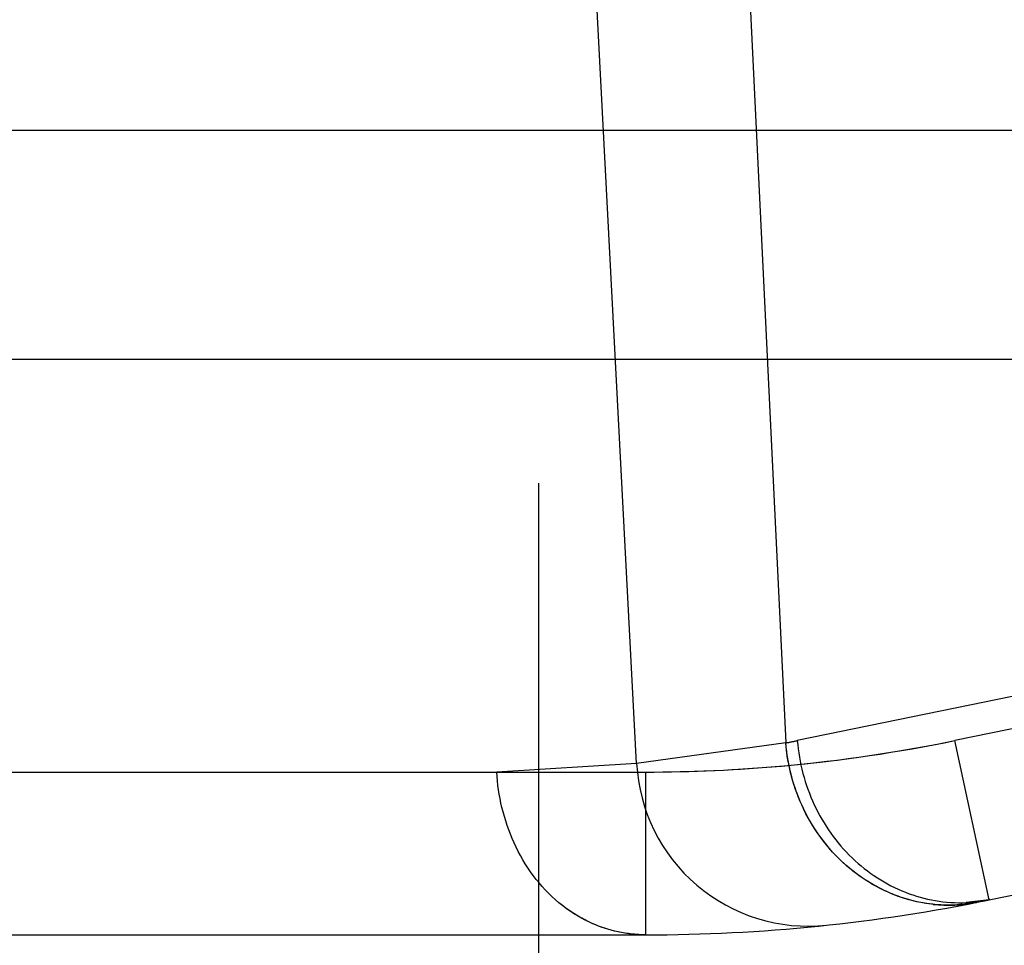
# Model space of a CAD drawing. Units: inches. Extents: x 0 to 17, y 0 to 11.
# Drawn here: x 11.5 to 11.6, y 6.8 to 6.9 of the extents above; entities that cross this region are included whole.
import ezdxf
from ezdxf.enums import TextEntityAlignment as Align

# ---------------------------------------------------------------- set-up
doc = ezdxf.new("R2010")
doc.units = ezdxf.units.IN
doc.header["$LTSCALE"] = 0.935
doc.header["$MEASUREMENT"] = 0
doc.linetypes.add('HIDDEN', pattern=[0.2, 0.1, -0.1])
doc.layers.get('0').update_dxf_attribs({"linetype": 'CONTINUOUS'})
doc.layers.add('6260-79_POSITIONER_BASE', color=7, linetype='CONTINUOUS')
doc.layers.add('6820-02_1', color=7, linetype='CONTINUOUS')
doc.styles.get("Standard").update_dxf_attribs({"font": 'bluprnt.ttf'})
doc.dimstyles.new('DIMSTYLE_1', dxfattribs={"dimtxt": 0.125, "dimasz": 0.1875, "dimexe": 0.125, "dimexo": 0.0625, "dimgap": 0.0625, "dimtad": 0, "dimtih": 1, "dimtoh": 1, "dimlfac": 6.666666666699999, "dimzin": 4, "dimdsep": 46, "dimtxsty": 'Standard', "dimblk": 'CLOSED', "dimblk1": 'CLOSED', "dimblk2": 'CLOSED', "dimcen": 0.09, "dimadec": 3, "dimazin": 1, "dimtfac": 1, "dimtdec": 3, "dimtofl": 0, "dimtmove": 0, "dimatfit": 3, "dimldrblk": 'CLOSED', "dimfxl": 0, "dimtolj": 1, "dimtzin": 4, "dimarcsym": 0})

# ---------------------------------------------------------------- blocks, each defined once
blk = doc.blocks.new('_CLOSED')
at = {"color": 0, "linetype": 'ByBlock'}
for p, q in [((0, 0), (-1, 0.1666666667)), ((-1, 0.1666666667), (-1, -0.1666666667)), ((-1, -0.1666666667), (0, 0)), ((-1, 0), (0, 0))]:
    blk.add_line(p, q, dxfattribs=at)
blk = doc.blocks.new('*D15')
at = {"color": 7, "linetype": 'Continuous'}
for p, q in [((13.2755473573, 7.088661217899999), (13.2755473573, 6.2754515403)), ((11.565710463, 6.8550942381), (11.565710463, 6.2754515403)), ((11.565710463, 6.4004515403), (12.0081289102, 6.4004515403)), ((13.2755473573, 6.4004515403), (12.8331289102, 6.4004515403))]:
    blk.add_line(p, q, dxfattribs=at)
at = {"color": 7, "linetype": 'Continuous', "xscale": 0.1875, "yscale": 0.1875, "zscale": 0.1875, "rotation": 180}
blk.add_blockref('_CLOSED', (11.565710463, 6.4004515403), dxfattribs=at)
at = {"color": 7, "linetype": 'Continuous', "xscale": 0.1875, "yscale": 0.1875, "zscale": 0.1875}
blk.add_blockref('_CLOSED', (13.2755473573, 6.4004515403), dxfattribs=at)
at = {"color": 7, "linetype": 'Continuous'}
for s, p, p2 in [('11.40', (12.0706289102, 6.3379515403), (12.5706289102, 6.3379515403)), ('[', (12.0706289102, 6.1504515403), (12.1706289102, 6.1504515403)), (']', (12.6706289102, 6.1504515403), (12.7706289102, 6.1504515403)), ('289,5', (12.1706289102, 6.1504515403), (12.6706289102, 6.1504515403))]:
    blk.add_text(s, height=0.125, dxfattribs=at).set_placement(p, p2, align=Align.FIT)

msp = doc.modelspace()

# ---------------------------------------------------------------- linework, layer by layer
at = {"layer": '6260-79_POSITIONER_BASE', "color": 8, "linetype": 'HIDDEN'}
for p, q in [((11.6311611492, 6.8689567381), (11.5354321435, 6.8689567381)), ((11.6397019251, 6.859956738099999), (11.5439728246, 6.859956738099999))]:
    msp.add_line(p, q, dxfattribs=at)
at = {"layer": '6820-02_1', "color": 7, "linetype": 'Continuous'}
for p, q in [((11.569563151, 6.8440805725), (11.565710463, 6.9175942381)), ((11.583416463, 6.838718575700001), (11.770994463, 6.877309586699999)), ((11.1965221754, 6.837344238099999), (11.569916163, 6.837344238099999))]:
    msp.add_line(p, q, dxfattribs=at)
at = {"layer": '6820-02_1', "color": 9, "linetype": 'Continuous'}
for p, q in [((11.5719284162, 6.9175942381), (11.5754229927, 6.8448857748)), ((11.7634523517, 6.8835678488), (11.5758743517, 6.8449768379)), ((11.5754229927, 6.8448857748), (11.569563151, 6.8440805725)), ((11.1897809488, 6.843740969700001), (11.5640728941, 6.843740970800001)), ((11.5695619147, 6.844079026599999), (11.56407291, 6.8437407542))]:
    msp.add_line(p, q, dxfattribs=at)
at = {"layer": '6820-02_1', "color": 8, "linetype": 'HIDDEN'}
for p, q in [((11.6569735411, 6.8603897823), (11.5820562522, 6.8449768379)), ((11.5834164631, 6.838718575800001), (11.5820562522, 6.8449768379)), ((11.5640728941, 6.843740970800001), (11.569916163, 6.8437409704)), ((11.569916163, 6.8437409704), (11.569916163, 6.837344238099999)), ((11.583416463, 6.838718575700001), (11.5825055643, 6.838608918999999))]:
    msp.add_line(p, q, dxfattribs=at)
for centre, radius, start, end in [((11.5699032768, 6.9041123356), 0.0603713666, 270.012229789, 281.6132023487), ((11.5699121954, 6.9040117334), 0.0602710295, 275.1682413596, 281.6241493817), ((11.5637345297, 6.903984425599999), 0.0602434286, 281.1875124517, 281.6254374807), ((11.5699157882, 6.9039977016), 0.0602567313, 270.0003563766, 275.1660408719)]:
    msp.add_arc(centre, radius, start, end, dxfattribs=at)
at = {"layer": '6820-02_1', "color": 9, "linetype": 'Continuous'}
for centre, radius, start, end in [((11.5637317681, 6.9039981136), 0.0602573923, 281.1875631359, 281.6253866912), ((11.5822953524, 6.8441749844), 0.0055703935, 276.3554128827, 281.6107891396), ((11.5818102467, 6.8442857261), 0.005776007, 263.9833111597001, 272.5092837408), ((11.5818195068, 6.8441658754), 0.005655867199999999, 272.4687214648, 281.1638276555), ((11.5822799096, 6.8443091861), 0.00570548, 272.2669608348, 276.3603571851)]:
    msp.add_arc(centre, radius, start, end, dxfattribs=at)
at = {"layer": '6820-02_1', "color": 7, "linetype": 'Continuous'}
for centre, radius, start, end in [((11.5763039003, 6.8444338402), 0.00675, 183, 276.0864965409), ((11.569916163, 6.9043390197), 0.0669947817, 269.9999999976, 281.6254321376)]:
    msp.add_arc(centre, radius, start, end, dxfattribs=at)
at = {"layer": '6820-02_1', "color": 9, "linetype": 'Continuous'}
for points, knots in [([(11.5812048164, 6.838541536799999), (11.5804624635, 6.838619825299999), (11.5789465978, 6.8390952611), (11.5770770936, 6.8405915902), (11.5758366233, 6.842624086900001), (11.5754817729, 6.844148944500001), (11.5754233693, 6.844885796900001)], [0, 0, 0, 0, 0.2420889742, 0.5010655746, 0.7602805309999999, 1, 1, 1, 1]), ([(11.5758743517, 6.8449768379), (11.5759440896, 6.8441108581), (11.5763926705, 6.8424022037), (11.5776594002, 6.8406088835), (11.5789903245, 6.8395522895), (11.5804523972, 6.8387927437), (11.5816996335, 6.8385761869), (11.5825055933, 6.8386081714)], [0, 0, 0, 0, 0.2581996321, 0.5125769403, 0.6374142304, 0.7602827541, 1, 1, 1, 1]), ([(11.5665115528, 6.838604771), (11.5661332206, 6.8389158698), (11.5654485768, 6.8396424694), (11.5647102584, 6.8409350189), (11.564237637, 6.842319221), (11.5640940856, 6.8432741456), (11.5640728862, 6.8437409712)], [0, 0, 0, 0, 0.2518174361, 0.5070605028, 0.7597537423, 1, 1, 1, 1]), ([(11.5699161537, 6.8373440429), (11.5693302334, 6.837344046), (11.568092585, 6.8375613862), (11.5670079745, 6.838196568200001), (11.5665115528, 6.838604771)], [0, 0, 0, 0, 0.4768926588, 1, 1, 1, 1])]:
    msp.add_open_spline(points, degree=3, knots=knots, dxfattribs=at)
at = {"layer": '6820-02_1', "color": 8, "linetype": 'HIDDEN'}
for points, knots in [([(11.5829145976, 6.8386170237), (11.5820994872, 6.8384558779), (11.5807526616, 6.838491997), (11.5790846048, 6.8391298399), (11.5774711931, 6.8401924314), (11.5759929404, 6.8421273756), (11.5754948041, 6.8439854131), (11.5754234387, 6.8448858054)], [0, 0, 0, 0, 0.2275897635, 0.3541425884, 0.486061591, 0.752598395, 1, 1, 1, 1]), ([(11.5833955335, 6.8387740785), (11.5833996308, 6.838759953999999), (11.5834069978, 6.8387478969), (11.5834114252, 6.8387175408), (11.5834164628, 6.838718575700001)], [0, 0, 0, 0, 0.74090882, 1, 1, 1, 1]), ([(11.5699161488, 6.837344019700001), (11.5691915302, 6.8373440192), (11.5679536181, 6.8376183718), (11.5668993132, 6.8382820921), (11.5665102544, 6.838603197799999)], [0, 0, 0, 0, 0.591350154, 1, 1, 1, 1])]:
    msp.add_open_spline(points, degree=3, knots=knots, dxfattribs=at)

# ---------------------------------------------------------------- dimensions: what is measured, and where the dimension line sits
at = {"color": 7, "linetype": 'Continuous'}
dim = msp.add_linear_dim(base=(13.2755473573, 6.4004515403), p1=(11.565710463, 6.9175942381), p2=(13.2755473573, 7.151161217899999), text='<>\\P[]', dimstyle='DIMSTYLE_1', dxfattribs=at)
dim.commit()
dim.dimension.update_dxf_attribs({"geometry": '*D15', "text_midpoint": (12.4206289102, 6.3067015403), "dimtype": 160})

doc.saveas('drawing.dxf')
